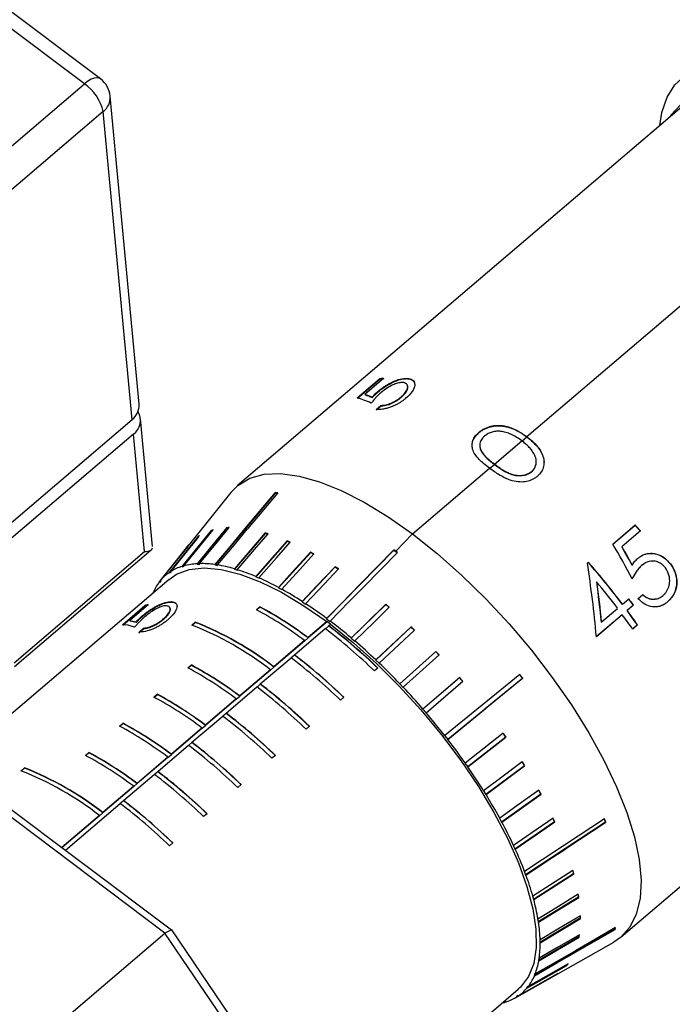
# Model space of a CAD drawing. Units: millimetres. Extents: x 2533 to 2830, y 1635 to 1845.
# Drawn here: x 2625 to 2639, y 1683 to 1703 of the extents above; entities that cross this region are included whole.
import ezdxf

# ---------------------------------------------------------------- set-up
doc = ezdxf.new("R2010")
doc.units = ezdxf.units.MM

msp = doc.modelspace()

# ---------------------------------------------------------------- linework, layer by layer
at = {"color": 7, "linetype": 'Continuous', "lineweight": 25}
for p, q in [((2626.629, 1701.873), (2598.802, 1722.755)), ((2626.958, 1701.973), (2599.13, 1722.855)), ((2599.392, 1678.66), (2626.629, 1701.873)), ((2627.745, 1695.328), (2627.155, 1701.62)), ((2638.826, 1701.393), (2629.747, 1693.656)), ((2627.014, 1701.305), (2599.777, 1678.092)), ((2627.604, 1695.014), (2627.014, 1701.305)), ((2635.665, 1694.665), (2642.411, 1700.414)), ((2632.202, 1695.455), (2632.66, 1695.845)), ((2632.207, 1695.447), (2632.666, 1695.837)), ((2632.738, 1695.851), (2632.358, 1695.527)), ((2632.66, 1695.845), (2632.666, 1695.837)), ((2633.255, 1695.852), (2633.259, 1695.844)), ((2632.623, 1695.586), (2632.628, 1695.578)), ((2632.358, 1695.527), (2632.363, 1695.519)), ((2632.508, 1695.473), (2632.513, 1695.465)), ((2633.098, 1695.474), (2633.102, 1695.467)), ((2632.587, 1695.217), (2632.687, 1695.303)), ((2632.591, 1695.209), (2632.692, 1695.295)), ((2632.687, 1695.303), (2632.692, 1695.295)), ((2624.205, 1692.118), (2627.604, 1695.014)), ((2628.017, 1692.42), (2627.773, 1695.029)), ((2634.685, 1694.75), (2634.686, 1694.743)), ((2627.632, 1694.714), (2624.233, 1691.818)), ((2627.856, 1692.317), (2627.632, 1694.714)), ((2635.006, 1694.103), (2635.565, 1694.579)), ((2635.566, 1694.573), (2635.666, 1694.659)), ((2635.666, 1694.664), (2635.666, 1694.658)), ((2633.332, 1692.676), (2634.906, 1694.018)), ((2634.907, 1694.012), (2635.007, 1694.097)), ((2635.007, 1694.097), (2635.006, 1694.103)), ((2635.767, 1693.949), (2635.767, 1693.955)), ((2629.619, 1693.523), (2628.749, 1692.435)), ((2630.524, 1693.524), (2629.908, 1692.788)), ((2630.524, 1693.524), (2630.529, 1693.516)), ((2630.529, 1693.516), (2629.296, 1692.044)), ((2630.579, 1693.516), (2629.962, 1692.779)), ((2630.529, 1693.516), (2630.573, 1693.509)), ((2629.222, 1692.741), (2628.626, 1692.006)), ((2629.543, 1692.797), (2628.938, 1692.06)), ((2629.216, 1692.749), (2629.222, 1692.741)), ((2629.222, 1692.741), (2629.247, 1692.748)), ((2629.537, 1692.805), (2629.543, 1692.797)), ((2629.543, 1692.797), (2629.579, 1692.798)), ((2637.421, 1692.468), (2637.879, 1692.859)), ((2637.424, 1692.471), (2637.882, 1692.862)), ((2637.989, 1692.738), (2637.609, 1692.414)), ((2637.882, 1692.862), (2637.879, 1692.859)), ((2628.954, 1692.613), (2628.367, 1691.881)), ((2628.948, 1692.62), (2628.954, 1692.613)), ((2628.954, 1692.613), (2628.962, 1692.618)), ((2630.325, 1692.69), (2629.696, 1691.956)), ((2630.773, 1692.528), (2630.131, 1691.8)), ((2630.321, 1692.697), (2630.325, 1692.69)), ((2630.325, 1692.69), (2630.376, 1692.674)), ((2630.77, 1692.536), (2630.773, 1692.528)), ((2630.773, 1692.528), (2630.831, 1692.503)), ((2632.988, 1692.326), (2633.332, 1692.676)), ((2625.199, 1689.968), (2627.994, 1692.349)), ((2628.738, 1692.421), (2628.738, 1692.421)), ((2632.953, 1692.347), (2631.576, 1690.945)), ((2632.952, 1692.352), (2632.264, 1691.652)), ((2632.952, 1692.352), (2632.953, 1692.347)), ((2632.953, 1692.347), (2633.02, 1692.296)), ((2637.609, 1692.414), (2637.606, 1692.411)), ((2631.251, 1692.298), (2630.594, 1691.577)), ((2631.249, 1692.305), (2631.251, 1692.298)), ((2631.251, 1692.298), (2631.313, 1692.264)), ((2633.023, 1692.299), (2632.335, 1691.598)), ((2637.596, 1684.446), (2646.675, 1692.184)), ((2628.621, 1692.013), (2628.626, 1692.006)), ((2628.626, 1692.006), (2628.668, 1692.018)), ((2628.668, 1692.018), (2628.662, 1692.025)), ((2628.932, 1692.068), (2628.938, 1692.06)), ((2628.938, 1692.06), (2628.986, 1692.062)), ((2628.986, 1692.062), (2628.981, 1692.07)), ((2629.291, 1692.051), (2629.296, 1692.044)), ((2629.296, 1692.044), (2629.35, 1692.035)), ((2629.35, 1692.035), (2629.346, 1692.043)), ((2629.692, 1691.964), (2629.696, 1691.956)), ((2629.696, 1691.956), (2629.755, 1691.938)), ((2629.755, 1691.938), (2629.752, 1691.946)), ((2631.751, 1692.002), (2631.078, 1691.29)), ((2631.749, 1692.008), (2631.751, 1692.002)), ((2631.751, 1692.002), (2631.816, 1691.959)), ((2636.901, 1692.079), (2636.921, 1692.096)), ((2636.904, 1692.082), (2636.924, 1692.099)), ((2636.924, 1692.099), (2636.921, 1692.096)), ((2637.818, 1692.039), (2637.814, 1692.037)), ((2638.094, 1692.084), (2638.01, 1692.03)), ((2638.014, 1692.032), (2638.01, 1692.03)), ((2638.602, 1692.064), (2638.598, 1692.063)), ((2628.358, 1691.749), (2623.915, 1687.962)), ((2628.164, 1691.688), (2628.19, 1691.72)), ((2628.189, 1691.72), (2628.164, 1691.688)), ((2628.19, 1691.72), (2628.183, 1691.727)), ((2628.361, 1691.889), (2628.367, 1691.881)), ((2628.367, 1691.881), (2628.401, 1691.903)), ((2628.401, 1691.903), (2628.395, 1691.911)), ((2630.127, 1691.807), (2630.131, 1691.8)), ((2630.131, 1691.8), (2630.195, 1691.772)), ((2630.195, 1691.772), (2630.192, 1691.78)), ((2628.158, 1691.696), (2628.164, 1691.688)), ((2630.591, 1691.584), (2630.594, 1691.577)), ((2630.594, 1691.577), (2630.661, 1691.54)), ((2630.661, 1691.54), (2630.659, 1691.547)), ((2637.088, 1691.697), (2637.092, 1691.7)), ((2628.035, 1691.474), (2628.03, 1691.478)), ((2637.622, 1691.242), (2637.75, 1691.352)), ((2637.938, 1691.352), (2638.038, 1691.438)), ((2627.405, 1690.823), (2627.864, 1691.214)), ((2627.411, 1690.815), (2627.869, 1691.206)), ((2627.933, 1691.231), (2627.553, 1690.907)), ((2627.864, 1691.214), (2627.869, 1691.206)), ((2628.41, 1691.294), (2628.415, 1691.286)), ((2630.141, 1691.13), (2630.211, 1691.19)), ((2630.148, 1691.127), (2630.213, 1691.183)), ((2630.213, 1691.183), (2630.211, 1691.19)), ((2631.077, 1691.297), (2631.078, 1691.29)), ((2631.078, 1691.29), (2631.148, 1691.245)), ((2631.148, 1691.245), (2631.147, 1691.251)), ((2632.783, 1691.234), (2632.079, 1690.546)), ((2632.783, 1691.24), (2632.783, 1691.234)), ((2632.783, 1691.234), (2632.852, 1691.176)), ((2637.188, 1690.873), (2637.521, 1691.157)), ((2637.622, 1691.242), (2637.618, 1691.241)), ((2637.843, 1691.221), (2637.714, 1691.111)), ((2637.719, 1691.112), (2637.714, 1691.111)), ((2637.847, 1691.222), (2637.719, 1691.112)), ((2637.847, 1691.222), (2637.843, 1691.221)), ((2638.537, 1691.283), (2638.533, 1691.282)), ((2627.553, 1690.907), (2627.558, 1690.899)), ((2627.799, 1690.994), (2627.805, 1690.986)), ((2628.24, 1690.94), (2628.245, 1690.932)), ((2631.575, 1690.951), (2631.576, 1690.945)), ((2631.576, 1690.945), (2631.647, 1690.891)), ((2637.614, 1691.026), (2637.084, 1690.574)), ((2637.618, 1691.027), (2637.088, 1690.575)), ((2637.618, 1691.027), (2637.614, 1691.026)), ((2627.682, 1690.883), (2627.688, 1690.875)), ((2627.738, 1690.666), (2627.838, 1690.752)), ((2627.743, 1690.658), (2627.843, 1690.744)), ((2627.838, 1690.752), (2627.843, 1690.744)), ((2628.894, 1690.876), (2628.824, 1690.816)), ((2628.828, 1690.809), (2628.898, 1690.868)), ((2628.898, 1690.868), (2628.894, 1690.876)), ((2630.919, 1690.207), (2631.548, 1690.742)), ((2631.581, 1690.885), (2631.197, 1690.558)), ((2631.585, 1690.882), (2631.198, 1690.552)), ((2631.653, 1690.832), (2631.581, 1690.885)), ((2631.581, 1690.885), (2631.581, 1690.885)), ((2631.618, 1690.802), (2631.653, 1690.832)), ((2631.618, 1690.802), (2631.618, 1690.796)), ((2631.647, 1690.891), (2631.646, 1690.897)), ((2631.653, 1690.832), (2631.653, 1690.832)), ((2633.3, 1690.775), (2632.579, 1690.1)), ((2633.301, 1690.779), (2632.581, 1690.105)), ((2632.651, 1690.038), (2633.371, 1690.712)), ((2633.301, 1690.779), (2633.3, 1690.775)), ((2633.3, 1690.775), (2633.368, 1690.709)), ((2637.184, 1690.872), (2637.188, 1690.873)), ((2637.926, 1690.817), (2637.828, 1690.734)), ((2637.93, 1690.818), (2637.83, 1690.732)), ((2637.93, 1690.818), (2637.926, 1690.817)), ((2631.128, 1690.493), (2631.198, 1690.552)), ((2631.198, 1690.552), (2631.197, 1690.558)), ((2632.079, 1690.551), (2632.079, 1690.546)), ((2632.079, 1690.546), (2632.15, 1690.486)), ((2631.127, 1690.498), (2630.499, 1689.963)), ((2631.128, 1690.493), (2630.499, 1689.957)), ((2631.127, 1690.498), (2631.128, 1690.493)), ((2632.15, 1690.486), (2632.151, 1690.491)), ((2630.221, 1689.612), (2630.849, 1690.147)), ((2630.919, 1690.207), (2630.92, 1690.201)), ((2632.581, 1690.105), (2632.579, 1690.1)), ((2633.805, 1690.273), (2633.07, 1689.615)), ((2633.807, 1690.277), (2633.072, 1689.618)), ((2633.14, 1689.546), (2633.876, 1690.205)), ((2633.807, 1690.277), (2633.805, 1690.273)), ((2633.805, 1690.273), (2633.873, 1690.202)), ((2628.744, 1689.94), (2628.814, 1690)), ((2628.747, 1689.933), (2628.817, 1689.993)), ((2628.817, 1689.993), (2628.814, 1690)), ((2630.429, 1689.903), (2629.8, 1689.367)), ((2630.429, 1689.897), (2630.499, 1689.957)), ((2630.429, 1689.903), (2630.429, 1689.897)), ((2630.499, 1689.957), (2630.499, 1689.963)), ((2632.625, 1689.938), (2632.556, 1689.878)), ((2632.579, 1690.1), (2632.65, 1690.034)), ((2632.65, 1690.034), (2632.651, 1690.038)), ((2630.429, 1689.897), (2629.801, 1689.362)), ((2634.293, 1689.739), (2633.542, 1689.097)), ((2634.295, 1689.742), (2633.545, 1689.099)), ((2635.579, 1689.726), (2634.05, 1688.476)), ((2634.295, 1689.742), (2634.293, 1689.739)), ((2634.293, 1689.739), (2634.358, 1689.663)), ((2635.521, 1689.806), (2634.757, 1689.181)), ((2635.582, 1689.728), (2634.818, 1689.103)), ((2635.518, 1689.804), (2635.579, 1689.726)), ((2635.579, 1689.726), (2635.582, 1689.728)), ((2629.522, 1689.016), (2630.151, 1689.552)), ((2630.221, 1689.612), (2630.221, 1689.606)), ((2633.072, 1689.618), (2633.07, 1689.615)), ((2633.07, 1689.615), (2633.138, 1689.543)), ((2633.138, 1689.543), (2633.14, 1689.546)), ((2633.61, 1689.023), (2634.361, 1689.666)), ((2628.046, 1689.345), (2628.116, 1689.404)), ((2628.048, 1689.338), (2628.118, 1689.397)), ((2628.118, 1689.397), (2628.116, 1689.404)), ((2629.73, 1689.308), (2629.102, 1688.772)), ((2629.731, 1689.302), (2629.102, 1688.766)), ((2629.73, 1689.308), (2629.731, 1689.302)), ((2629.731, 1689.302), (2629.801, 1689.362)), ((2629.801, 1689.362), (2629.8, 1689.367)), ((2631.927, 1689.343), (2631.857, 1689.283)), ((2633.545, 1689.099), (2633.542, 1689.097)), ((2633.542, 1689.097), (2633.607, 1689.021)), ((2634.757, 1689.181), (2633.993, 1688.556)), ((2634.054, 1688.478), (2634.818, 1689.103)), ((2628.824, 1688.421), (2629.453, 1688.957)), ((2629.522, 1689.016), (2629.523, 1689.01)), ((2633.607, 1689.021), (2633.61, 1689.023)), ((2627.348, 1688.75), (2627.418, 1688.809)), ((2627.35, 1688.743), (2627.42, 1688.802)), ((2627.42, 1688.802), (2627.418, 1688.809)), ((2629.032, 1688.713), (2628.404, 1688.177)), ((2629.033, 1688.707), (2628.404, 1688.171)), ((2629.032, 1688.713), (2629.033, 1688.707)), ((2629.033, 1688.707), (2629.102, 1688.766)), ((2629.102, 1688.766), (2629.102, 1688.772)), ((2631.229, 1688.747), (2631.159, 1688.688)), ((2633.993, 1688.556), (2633.989, 1688.554)), ((2633.989, 1688.554), (2634.05, 1688.476)), ((2635.185, 1688.605), (2634.408, 1687.997)), ((2635.237, 1688.524), (2634.459, 1687.916)), ((2634.464, 1687.917), (2635.241, 1688.525)), ((2635.182, 1688.602), (2635.237, 1688.524)), ((2635.237, 1688.524), (2635.241, 1688.525)), ((2628.126, 1687.826), (2628.754, 1688.362)), ((2628.824, 1688.421), (2628.825, 1688.415)), ((2634.05, 1688.476), (2634.054, 1688.478)), ((2628.273, 1684.524), (2623.278, 1688.272)), ((2623.593, 1688.204), (2628.41, 1684.589)), ((2626.649, 1688.154), (2626.719, 1688.214)), ((2626.656, 1688.151), (2626.721, 1688.207)), ((2626.721, 1688.207), (2626.719, 1688.214)), ((2628.334, 1688.118), (2627.705, 1687.582)), ((2628.334, 1688.112), (2627.706, 1687.576)), ((2628.334, 1688.112), (2628.404, 1688.171)), ((2628.334, 1688.118), (2628.334, 1688.112)), ((2628.404, 1688.171), (2628.404, 1688.177)), ((2630.53, 1688.152), (2630.46, 1688.093)), ((2625.402, 1687.9), (2625.333, 1687.84)), ((2625.341, 1687.837), (2625.406, 1687.892)), ((2625.406, 1687.892), (2625.402, 1687.9)), ((2634.408, 1687.997), (2634.403, 1687.996)), ((2634.403, 1687.996), (2634.459, 1687.916)), ((2634.459, 1687.916), (2634.464, 1687.917)), ((2635.617, 1687.941), (2634.828, 1687.351)), ((2635.569, 1688.019), (2635.617, 1687.941)), ((2635.617, 1687.941), (2635.622, 1687.941)), ((2627.427, 1687.231), (2628.056, 1687.766)), ((2628.126, 1687.826), (2628.126, 1687.82)), ((2627.635, 1687.522), (2627.007, 1686.987)), ((2627.636, 1687.516), (2627.007, 1686.981)), ((2627.635, 1687.522), (2627.636, 1687.516)), ((2627.636, 1687.516), (2627.706, 1687.576)), ((2627.706, 1687.576), (2627.705, 1687.582)), ((2629.832, 1687.557), (2629.762, 1687.498)), ((2634.784, 1687.431), (2634.779, 1687.432)), ((2634.779, 1687.432), (2634.828, 1687.351)), ((2634.828, 1687.351), (2634.833, 1687.351)), ((2635.951, 1687.362), (2635.152, 1686.79)), ((2635.91, 1687.437), (2635.951, 1687.362)), ((2635.951, 1687.362), (2635.957, 1687.361)), ((2626.239, 1686.218), (2627.357, 1687.171)), ((2627.427, 1687.231), (2627.428, 1687.225)), ((2626.937, 1686.927), (2626.168, 1686.272)), ((2626.937, 1686.921), (2626.172, 1686.269)), ((2626.937, 1686.921), (2627.007, 1686.981)), ((2626.937, 1686.927), (2626.937, 1686.921)), ((2627.007, 1686.981), (2627.007, 1686.987)), ((2629.133, 1686.962), (2629.064, 1686.902)), ((2635.114, 1686.868), (2635.109, 1686.869)), ((2635.109, 1686.869), (2635.152, 1686.79)), ((2635.152, 1686.79), (2635.157, 1686.789)), ((2636.232, 1686.795), (2635.424, 1686.24)), ((2637.272, 1686.788), (2635.642, 1685.712)), ((2636.199, 1686.867), (2636.232, 1686.795)), ((2636.232, 1686.795), (2636.238, 1686.793)), ((2637.251, 1686.858), (2636.436, 1686.32)), ((2637.278, 1686.785), (2636.463, 1686.247)), ((2637.247, 1686.855), (2637.272, 1686.788)), ((2637.272, 1686.788), (2637.278, 1686.785)), ((2628.435, 1686.367), (2628.365, 1686.307)), ((2635.395, 1686.315), (2635.389, 1686.317)), ((2635.389, 1686.317), (2635.424, 1686.24)), ((2635.424, 1686.24), (2635.43, 1686.238)), ((2635.621, 1685.782), (2635.614, 1685.785)), ((2635.614, 1685.785), (2635.642, 1685.712)), ((2635.642, 1685.712), (2635.648, 1685.709)), ((2636.621, 1685.735), (2635.801, 1685.212)), ((2636.604, 1685.796), (2636.621, 1685.735)), ((2636.621, 1685.735), (2636.627, 1685.731)), ((2635.788, 1685.277), (2635.782, 1685.281)), ((2635.782, 1685.281), (2635.801, 1685.212)), ((2636.713, 1685.312), (2636.721, 1685.258)), ((2635.801, 1685.212), (2635.807, 1685.208)), ((2636.721, 1685.258), (2635.898, 1684.75)), ((2636.721, 1685.258), (2636.728, 1685.253)), ((2636.757, 1684.873), (2636.758, 1684.826)), ((2635.895, 1684.808), (2635.888, 1684.813)), ((2635.888, 1684.813), (2635.898, 1684.75)), ((2635.898, 1684.75), (2635.905, 1684.745)), ((2636.758, 1684.826), (2635.933, 1684.332)), ((2636.758, 1684.826), (2636.765, 1684.821)), ((2624.501, 1681.31), (2628.273, 1684.524)), ((2628.41, 1684.589), (2628.273, 1684.524)), ((2630.582, 1681.12), (2628.273, 1684.524)), ((2628.41, 1684.589), (2630.584, 1681.385)), ((2637.456, 1684.6), (2635.814, 1683.655)), ((2637.463, 1684.593), (2636.642, 1684.121)), ((2637.48, 1684.634), (2636.659, 1684.161)), ((2636.735, 1684.485), (2636.729, 1684.448)), ((2637.467, 1684.627), (2637.456, 1684.6)), ((2637.456, 1684.6), (2637.463, 1684.593)), ((2635.424, 1683.196), (2637.445, 1684.341)), ((2636.729, 1684.448), (2635.905, 1683.965)), ((2635.939, 1684.383), (2635.932, 1684.388)), ((2635.932, 1684.388), (2635.933, 1684.332)), ((2635.933, 1684.332), (2635.94, 1684.326)), ((2636.729, 1684.448), (2636.736, 1684.441)), ((2636.478, 1683.871), (2635.662, 1683.406)), ((2635.913, 1684.014), (2635.905, 1683.965)), ((2635.905, 1683.965), (2635.912, 1683.959)), ((2635.92, 1684.008), (2635.913, 1684.014)), ((2636.487, 1683.882), (2636.478, 1683.871)), ((2636.478, 1683.871), (2636.485, 1683.864)), ((2635.831, 1683.695), (2635.814, 1683.655)), ((2635.838, 1683.688), (2635.831, 1683.695)), ((2636.265, 1683.676), (2636.267, 1683.674)), ((2635.814, 1683.655), (2635.821, 1683.648)), ((2630.774, 1679.355), (2635.493, 1683.377)), ((2635.687, 1683.438), (2635.662, 1683.406)), ((2635.662, 1683.406), (2635.668, 1683.399)), ((2635.694, 1683.43), (2635.687, 1683.438)), ((2635.189, 1683.101), (2635.16, 1683.093)), ((2635.225, 1683.12), (2635.184, 1683.108)), ((2635.184, 1683.108), (2635.189, 1683.101)), ((2635.189, 1683.101), (2635.224, 1683.12)), ((2635.231, 1683.113), (2635.225, 1683.12)), ((2635.484, 1683.245), (2635.451, 1683.223)), ((2635.486, 1683.243), (2635.451, 1683.223)), ((2635.451, 1683.223), (2635.457, 1683.215)), ((2635.49, 1683.237), (2635.484, 1683.245))]:
    msp.add_line(p, q, dxfattribs=at)
at = {"color": 8, "linetype": 'Continuous', "lineweight": 25}
for p, q in [((2625.192, 1690.047), (2627.856, 1692.317)), ((2631.618, 1690.796), (2631.552, 1690.739)), ((2630.92, 1690.201), (2630.853, 1690.144)), ((2630.221, 1689.606), (2630.155, 1689.549)), ((2629.523, 1689.01), (2629.457, 1688.954)), ((2628.825, 1688.415), (2628.758, 1688.359)), ((2628.126, 1687.82), (2628.06, 1687.763)), ((2627.428, 1687.225), (2627.361, 1687.168))]:
    msp.add_line(p, q, dxfattribs=at)
at = {"color": 7, "linetype": 'Continuous', "lineweight": 25, "flags": 128}
for points in [[(2638.387, 1701.019), (2638.427, 1701.286), (2638.532, 1701.598), (2638.693, 1701.852), (2638.909, 1702.046), (2639.176, 1702.176), (2639.492, 1702.242), (2639.853, 1702.242), (2640.253, 1702.176), (2640.689, 1702.046), (2641.154, 1701.852), (2641.642, 1701.598), (2642.148, 1701.287), (2642.665, 1700.922)], [(2642.408, 1700.444), (2641.905, 1700.798), (2641.414, 1701.099), (2640.94, 1701.34), (2640.491, 1701.521), (2640.073, 1701.637), (2639.691, 1701.688), (2639.35, 1701.673), (2639.055, 1701.591), (2638.81, 1701.445), (2638.618, 1701.235), (2638.59, 1701.192)], [(2629.619, 1693.523), (2629.763, 1693.669), (2630.006, 1693.814), (2630.299, 1693.895), (2630.637, 1693.91), (2631.016, 1693.86), (2631.431, 1693.744), (2631.876, 1693.565), (2632.346, 1693.326), (2632.833, 1693.028), (2633.332, 1692.676)], [(2629.216, 1692.749), (2628.883, 1692.337), (2628.621, 1692.013)], [(2628.662, 1692.025), (2628.995, 1692.437), (2629.257, 1692.761)], [(2629.537, 1692.805), (2629.199, 1692.392), (2628.932, 1692.068)], [(2628.981, 1692.07), (2629.319, 1692.482), (2629.586, 1692.807)], [(2629.908, 1692.788), (2629.562, 1692.375), (2629.291, 1692.051)], [(2629.346, 1692.043), (2629.691, 1692.455), (2629.962, 1692.779)], [(2628.948, 1692.62), (2628.619, 1692.21), (2628.361, 1691.889)], [(2628.395, 1691.911), (2628.723, 1692.32), (2628.981, 1692.642)], [(2630.321, 1692.697), (2629.969, 1692.287), (2629.692, 1691.964)], [(2629.752, 1691.946), (2630.104, 1692.357), (2630.381, 1692.679)], [(2630.77, 1692.536), (2630.41, 1692.128), (2630.127, 1691.807)], [(2633.332, 1692.676), (2633.835, 1692.276), (2634.337, 1691.831), (2634.829, 1691.35), (2635.305, 1690.837), (2635.76, 1690.3), (2636.186, 1689.746), (2636.578, 1689.183), (2636.931, 1688.617), (2637.24, 1688.058), (2637.501, 1687.512), (2637.71, 1686.987), (2637.864, 1686.49), (2637.961, 1686.028), (2638.001, 1685.606), (2637.982, 1685.231), (2637.904, 1684.908), (2637.77, 1684.641), (2637.58, 1684.433), (2637.445, 1684.341)], [(2628.738, 1692.421), (2628.413, 1692.015), (2628.158, 1691.696)], [(2628.183, 1691.727), (2628.508, 1692.133), (2628.763, 1692.453)], [(2630.192, 1691.78), (2630.552, 1692.187), (2630.835, 1692.508)], [(2631.249, 1692.305), (2630.881, 1691.901), (2630.591, 1691.584)], [(2630.659, 1691.547), (2631.027, 1691.95), (2631.317, 1692.268)], [(2628.358, 1691.749), (2628.508, 1691.852), (2628.768, 1691.949), (2629.073, 1691.983), (2629.42, 1691.952), (2629.803, 1691.858), (2630.217, 1691.701), (2630.655, 1691.485), (2631.112, 1691.211), (2631.581, 1690.885)], [(2631.749, 1692.008), (2631.373, 1691.61), (2631.077, 1691.297)], [(2631.147, 1691.251), (2631.523, 1691.65), (2631.819, 1691.963)], [(2632.264, 1691.652), (2631.878, 1691.259), (2631.575, 1690.951)], [(2631.646, 1690.897), (2632.032, 1691.29), (2632.335, 1691.598)], [(2632.783, 1691.24), (2632.389, 1690.854), (2632.079, 1690.551)], [(2632.151, 1690.491), (2632.545, 1690.876), (2632.855, 1691.179)], [(2631.653, 1690.832), (2632.126, 1690.45), (2632.598, 1690.027), (2633.059, 1689.569), (2633.504, 1689.081), (2633.926, 1688.571), (2634.319, 1688.046), (2634.677, 1687.515), (2634.995, 1686.984), (2635.269, 1686.462), (2635.495, 1685.955), (2635.668, 1685.472), (2635.788, 1685.019), (2635.851, 1684.603), (2635.858, 1684.23), (2635.807, 1683.905), (2635.701, 1683.634), (2635.539, 1683.419), (2635.493, 1683.377)], [(2635.573, 1688.021), (2635.131, 1687.691), (2634.784, 1687.431)], [(2634.833, 1687.351), (2635.275, 1687.681), (2635.622, 1687.941)], [(2635.914, 1687.44), (2635.466, 1687.12), (2635.114, 1686.868)], [(2635.157, 1686.789), (2635.605, 1687.109), (2635.957, 1687.361)], [(2636.203, 1686.87), (2635.751, 1686.559), (2635.395, 1686.315)], [(2635.43, 1686.238), (2635.883, 1686.549), (2636.238, 1686.793)], [(2636.436, 1686.32), (2635.979, 1686.019), (2635.621, 1685.782)], [(2635.648, 1685.709), (2636.105, 1686.01), (2636.463, 1686.247)], [(2636.608, 1685.799), (2636.149, 1685.507), (2635.788, 1685.277)], [(2635.807, 1685.208), (2636.267, 1685.501), (2636.627, 1685.731)], [(2636.718, 1685.316), (2636.257, 1685.032), (2635.895, 1684.808)], [(2635.905, 1684.745), (2636.366, 1685.029), (2636.728, 1685.253)], [(2636.764, 1684.877), (2636.302, 1684.6), (2635.939, 1684.383)], [(2635.94, 1684.326), (2636.402, 1684.603), (2636.765, 1684.821)], [(2636.744, 1684.49), (2636.282, 1684.22), (2635.92, 1684.008)], [(2635.912, 1683.959), (2636.373, 1684.229), (2636.736, 1684.441)], [(2635.821, 1683.648), (2636.281, 1683.913), (2636.642, 1684.121)], [(2636.659, 1684.161), (2636.199, 1683.896), (2635.838, 1683.688)], [(2636.51, 1683.895), (2636.053, 1683.635), (2635.694, 1683.43)], [(2635.457, 1683.215), (2635.91, 1683.472), (2636.267, 1683.674)], [(2636.3, 1683.696), (2635.847, 1683.439), (2635.49, 1683.237)], [(2635.668, 1683.399), (2636.125, 1683.659), (2636.485, 1683.864)]]:
    msp.add_lwpolyline(points, dxfattribs=at)
at = {"color": 8, "linetype": 'Continuous', "lineweight": 25, "flags": 128}
msp.add_lwpolyline([(2626.958, 1701.973), (2626.932, 1701.987), (2626.884, 1701.995), (2626.828, 1701.988), (2626.765, 1701.964), (2626.698, 1701.925), (2626.629, 1701.873)], dxfattribs=at)
at = {"color": 7, "linetype": 'Continuous', "lineweight": 25}
for centre, radius, start, end in [((2626.657, 1701.573), 0.5, 5.3528, 53.1151), ((2626.063, 1701.074), 0.979, 13.6568, 54.644), ((2632.811, 1694.228), 1.625, 92.5752, 95.3207), ((2632.816, 1694.222), 1.622, 92.5752, 95.3207), ((2627.375, 1695.305), 0.37, 308.0998, 3.5665), ((2627.426, 1694.994), 0.347, 306.3035, 31.5098), ((2630.195, 1691.121), 2.425, 80.8878, 82.188), ((2629.559, 1691.653), 1.148, 105.2361, 107.3769), ((2629.629, 1691.176), 1.631, 91.5153, 93.209), ((2626.428, 1682.878), 15.191, 40.4584, 41.0763), ((2626.412, 1682.864), 15.216, 40.4584, 41.0763), ((2629.475, 1691.851), 0.933, 121.9544, 124.4124), ((2629.325, 1689.289), 3.551, 72.7027, 73.7109), ((2628.825, 1687.938), 4.992, 66.2652, 67.0686), ((2629.495, 1691.838), 0.956, 139.9488, 142.3677), ((2626.822, 1684.11), 10.272, 53.1148, 53.3631), ((2626.749, 1684.013), 10.394, 52.8684, 53.1148), ((2628.081, 1686.421), 6.682, 61.0428, 61.7043), ((2628.911, 1691.075), 0.982, 107.1864, 121.7165), ((2629, 1690.755), 1.314, 92.9431, 104.9055), ((2629.022, 1690.143), 1.927, 81.9592, 91.2244), ((2628.883, 1689.225), 2.856, 73.5439, 80.6709), ((2628.521, 1688.031), 4.104, 66.9533, 72.5491), ((2627.142, 1684.853), 8.51, 56.6628, 57.2258), ((2625.564, 1682.141), 15.103, 37.0523, 41.237), ((2625.548, 1682.127), 15.128, 37.0523, 41.237), ((2628.865, 1691.154), 0.891, 124.4562, 139.9581), ((2627.916, 1686.629), 5.631, 61.626, 66.1573), ((2628.974, 1691.073), 1.027, 142.6383, 156.7419), ((2627.092, 1685.12), 7.351, 57.173, 60.9664), ((2625.509, 1682.09), 15.05, 37.0465, 39.6815), ((2626.014, 1682.496), 14.699, 36.409, 37.0405), ((2625.998, 1682.483), 14.723, 36.409, 37.0405), ((2628.178, 1690.122), 1.136, 102.4785, 106.0751), ((2628.184, 1690.116), 1.134, 102.4785, 106.0751), ((2626.389, 1684.192), 7.887, 53.0803, 61.5961), ((2626.459, 1684.252), 7.887, 53.0803, 61.5961), ((2626.468, 1684.257), 7.873, 53.0807, 61.5967), ((2626.118, 1683.622), 9.138, 53.3273, 56.6082), ((2625.064, 1682.065), 11.99, 49.4757, 49.9237), ((2626.129, 1682.565), 14.397, 34.9713, 36.4121), ((2626.114, 1682.553), 14.42, 34.9713, 36.4121), ((2626.013, 1682.467), 14.42, 34.9713, 36.4121), ((2626.375, 1684.646), 6.638, 52.3637, 68.3486), ((2626.445, 1684.706), 6.638, 52.3637, 68.3486), ((2626.453, 1684.71), 6.626, 52.3642, 68.3494), ((2624.588, 1681.605), 11.486, 46.077, 52.7024), ((2624.657, 1681.665), 11.486, 46.077, 52.7024), ((2624.67, 1681.675), 11.466, 46.0767, 52.702), ((2625.095, 1682.257), 10.843, 49.9015, 52.8286), ((2624.174, 1681.07), 13.325, 46.3535, 46.771), ((2624.147, 1681.137), 12.31, 46.7586, 49.4481), ((2623.889, 1681.01), 11.486, 46.077, 52.7024), ((2623.959, 1681.069), 11.486, 46.077, 52.7024), ((2623.972, 1681.08), 11.466, 46.0767, 52.702), ((2623.551, 1680.443), 14.209, 43.3977, 43.7977), ((2624.992, 1683.002), 7.887, 53.0803, 61.5961), ((2625.062, 1683.062), 7.887, 53.0803, 61.5961), ((2625.071, 1683.067), 7.873, 53.0807, 61.5967), ((2623.4, 1680.345), 13.399, 43.7932, 46.335), ((2623.299, 1680.21), 14.552, 40.5221, 40.9158), ((2624.244, 1680.981), 14.32, 37.6488, 38.0467), ((2623.191, 1680.415), 11.486, 46.077, 52.7024), ((2623.261, 1680.474), 11.486, 46.077, 52.7024), ((2623.273, 1680.485), 11.466, 46.0767, 52.702), ((2622.965, 1679.928), 14.002, 40.9184, 43.3867), ((2624.294, 1682.407), 7.887, 53.0803, 61.5961), ((2624.364, 1682.466), 7.887, 53.0803, 61.5961), ((2624.373, 1682.472), 7.873, 53.0807, 61.5967), ((2622.492, 1679.82), 11.486, 46.077, 52.7024), ((2622.562, 1679.879), 11.486, 46.077, 52.7024), ((2622.575, 1679.889), 11.466, 46.0767, 52.702), ((2622.925, 1679.891), 14.056, 38.0562, 40.5181), ((2623.596, 1681.812), 7.887, 53.0803, 61.5961), ((2623.666, 1681.871), 7.887, 53.0803, 61.5961), ((2623.675, 1681.877), 7.873, 53.0807, 61.5967), ((2624.112, 1680.819), 13.537, 34.6998, 35.1129), ((2621.794, 1679.224), 11.486, 46.077, 52.7024), ((2621.864, 1679.284), 11.486, 46.077, 52.7024), ((2621.877, 1679.294), 11.466, 46.0767, 52.702), ((2623.32, 1680.196), 13.558, 35.1299, 37.6518), ((2622.897, 1681.216), 7.887, 53.0803, 61.5961), ((2622.967, 1681.276), 7.887, 53.0803, 61.5961), ((2622.976, 1681.281), 7.873, 53.0807, 61.5967), ((2622.953, 1681.73), 6.638, 52.3637, 68.3486), ((2622.961, 1681.734), 6.626, 52.3642, 68.3494), ((2624.142, 1680.767), 12.557, 32.0563, 34.7105), ((2625.162, 1681.508), 12.28, 31.5897, 32.0306), ((2622.883, 1681.67), 6.638, 52.3637, 68.3486), ((2621.096, 1678.629), 11.486, 46.077, 52.7024), ((2621.166, 1678.689), 11.486, 46.077, 52.7024), ((2621.178, 1678.699), 11.466, 46.0767, 52.702), ((2625.335, 1681.506), 11.153, 28.7372, 31.6098), ((2626.551, 1682.314), 10.674, 28.2165, 28.7006), ((2620.397, 1678.034), 11.486, 46.077, 52.7024), ((2620.467, 1678.093), 11.486, 46.077, 52.7024), ((2620.48, 1678.104), 11.466, 46.0767, 52.702), ((2626.805, 1682.301), 9.482, 25.0478, 28.2488), ((2628.163, 1683.121), 8.871, 24.449, 24.9966), ((2630.675, 1684.367), 7.032, 20.1089, 20.7482), ((2628.425, 1683.046), 7.699, 20.8198, 24.4979), ((2630.059, 1683.654), 5.955, 15.8161, 20.1814), ((2631.501, 1684.362), 5.305, 14.9438, 15.7153), ((2632.962, 1684.684), 3.809, 8.5891, 9.5512), ((2631.576, 1684.07), 4.382, 9.6946, 15.0508), ((2634.146, 1684.797), 2.618, 0.5223, 1.7576), ((2632.866, 1684.278), 3.075, 1.9608, 8.7448), ((2635.002, 1684.745), 1.76, 350.0559, 351.6654), ((2636.344, 1685.079), 1.22, 336.5232, 338.579), ((2633.857, 1684.3), 2.083, 351.9424, 0.7392), ((2634.522, 1684.196), 1.41, 338.9088, 350.3199), ((2635.753, 1684.479), 0.956, 319.9488, 322.3677), ((2635.773, 1684.466), 0.933, 301.9544, 304.4124), ((2634.877, 1684.053), 1.027, 322.6383, 336.7419), ((2634.986, 1683.972), 0.891, 304.4562, 319.9581), ((2634.94, 1684.051), 0.982, 287.1864, 301.7165)]:
    msp.add_arc(centre, radius, start, end, dxfattribs=at)
at = {"color": 8, "linetype": 'Continuous', "lineweight": 25}
msp.add_arc((2626.786, 1701.597), 0.37, 308.0998, 3.5665, dxfattribs=at)
at = {"color": 7, "linetype": 'Continuous', "lineweight": 25}
for points, knots in [([(2632.623, 1695.586), (2632.644, 1695.603), (2632.686, 1695.637), (2632.752, 1695.685), (2632.82, 1695.728), (2632.889, 1695.766), (2632.99, 1695.814), (2633.127, 1695.859), (2633.211, 1695.854), (2633.255, 1695.852)], [0, 0, 0, 0, 0.108198, 0.209907, 0.30752, 0.403737, 0.501376, 0.738905, 1, 1, 1, 1]), ([(2632.628, 1695.578), (2632.643, 1695.59), (2632.663, 1695.607), (2632.681, 1695.621), (2632.692, 1695.63), (2632.697, 1695.633), (2632.731, 1695.658), (2632.758, 1695.677), (2632.842, 1695.731), (2632.902, 1695.763), (2632.992, 1695.802), (2633.02, 1695.813), (2633.075, 1695.831), (2633.104, 1695.838), (2633.139, 1695.844), (2633.157, 1695.846), (2633.175, 1695.848), (2633.186, 1695.848), (2633.194, 1695.849), (2633.216, 1695.849), (2633.236, 1695.847), (2633.259, 1695.844)], [0, 0, 0, 0, 0.0625, 0.09375, 0.09375, 0.125, 0.125, 0.25, 0.25, 0.5, 0.5, 0.625, 0.625, 0.75, 0.75, 0.8125, 0.84375, 0.84375, 0.875, 0.875, 1, 1, 1, 1]), ([(2633.151, 1695.767), (2633.138, 1695.768), (2633.114, 1695.771), (2633.072, 1695.767), (2633.027, 1695.758), (2632.979, 1695.742), (2632.907, 1695.712), (2632.802, 1695.653), (2632.73, 1695.595), (2632.69, 1695.564)], [0, 0, 0, 0, 0.108676, 0.210416, 0.307779, 0.403675, 0.501145, 0.73115, 1, 1, 1, 1]), ([(2633.098, 1695.474), (2633.113, 1695.488), (2633.142, 1695.515), (2633.177, 1695.554), (2633.204, 1695.593), (2633.223, 1695.629), (2633.238, 1695.68), (2633.229, 1695.739), (2633.177, 1695.758), (2633.151, 1695.767)], [0, 0, 0, 0, 0.105974, 0.206853, 0.304859, 0.402407, 0.501947, 0.74338, 1, 1, 1, 1]), ([(2633.255, 1695.852), (2633.271, 1695.847), (2633.303, 1695.839), (2633.34, 1695.816), (2633.365, 1695.787), (2633.377, 1695.751), (2633.379, 1695.688), (2633.335, 1695.581), (2633.239, 1695.49), (2633.189, 1695.443)], [0, 0, 0, 0, 0.108135, 0.210121, 0.308017, 0.404142, 0.500948, 0.739973, 1, 1, 1, 1]), ([(2633.259, 1695.844), (2633.289, 1695.836), (2633.337, 1695.824), (2633.355, 1695.788), (2633.362, 1695.774)], [0, 0, 0, 0, 0.606571, 1, 1, 1, 1]), ([(2632.69, 1695.564), (2632.67, 1695.546), (2632.63, 1695.51), (2632.579, 1695.457), (2632.532, 1695.403), (2632.503, 1695.368), (2632.488, 1695.349)], [0, 0, 0, 0, 0.247345, 0.499789, 0.728155, 1, 1, 1, 1]), ([(2632.508, 1695.473), (2632.525, 1695.491), (2632.559, 1695.529), (2632.602, 1695.567), (2632.623, 1695.586)], [0, 0, 0, 0, 0.500539, 1, 1, 1, 1]), ([(2632.513, 1695.465), (2632.523, 1695.477), (2632.533, 1695.487), (2632.551, 1695.506), (2632.558, 1695.513), (2632.583, 1695.537), (2632.603, 1695.556), (2632.628, 1695.578)], [0, 0, 0, 0, 0.25, 0.25, 0.5, 0.5, 1, 1, 1, 1]), ([(2633.102, 1695.467), (2633.14, 1695.503), (2633.214, 1695.576), (2633.248, 1695.667), (2633.23, 1695.701), (2633.224, 1695.713)], [0, 0, 0, 0, 0.392756, 0.789574, 1, 1, 1, 1]), ([(2633.189, 1695.443), (2633.17, 1695.428), (2633.133, 1695.398), (2633.072, 1695.357), (2633.01, 1695.322), (2632.946, 1695.291), (2632.875, 1695.263), (2632.798, 1695.24), (2632.722, 1695.224), (2632.651, 1695.216), (2632.609, 1695.217), (2632.587, 1695.217)], [0, 0, 0, 0, 0.107195, 0.208569, 0.30624, 0.40257, 0.500018, 0.624995, 0.750395, 0.865925, 1, 1, 1, 1]), ([(2632.687, 1695.303), (2632.704, 1695.304), (2632.736, 1695.305), (2632.788, 1695.314), (2632.84, 1695.328), (2632.9, 1695.351), (2632.965, 1695.383), (2633.036, 1695.425), (2633.077, 1695.458), (2633.098, 1695.474)], [0, 0, 0, 0, 0.139533, 0.267132, 0.38622, 0.500983, 0.6626, 0.826439, 1, 1, 1, 1]), ([(2632.692, 1695.295), (2632.701, 1695.295), (2632.714, 1695.295), (2632.724, 1695.296), (2632.731, 1695.297), (2632.733, 1695.297), (2632.753, 1695.299), (2632.769, 1695.301), (2632.803, 1695.308), (2632.821, 1695.313), (2632.857, 1695.325), (2632.878, 1695.333), (2632.931, 1695.356), (2632.97, 1695.376), (2633.022, 1695.407), (2633.041, 1695.42), (2633.073, 1695.443), (2633.083, 1695.45), (2633.102, 1695.467)], [0, 0, 0, 0, 0.0625, 0.09375, 0.09375, 0.125, 0.125, 0.25, 0.25, 0.375, 0.375, 0.5, 0.5, 0.75, 0.75, 0.875, 0.875, 1, 1, 1, 1]), ([(2634.559, 1694.426), (2634.556, 1694.433), (2634.543, 1694.473), (2634.554, 1694.552), (2634.596, 1694.655), (2634.656, 1694.714), (2634.686, 1694.743)], [0, 0, 0, 0, 0.071311, 0.373431, 0.686675, 1, 1, 1, 1]), ([(2634.906, 1694.018), (2634.865, 1694.05), (2634.789, 1694.109), (2634.654, 1694.231), (2634.561, 1694.361), (2634.544, 1694.499), (2634.562, 1694.588), (2634.607, 1694.674), (2634.658, 1694.724), (2634.685, 1694.75)], [0, 0, 0, 0, 0.159193, 0.290441, 0.576098, 0.682832, 0.786762, 0.891118, 1, 1, 1, 1]), ([(2634.685, 1694.75), (2634.705, 1694.766), (2634.743, 1694.796), (2634.809, 1694.833), (2634.877, 1694.862), (2634.949, 1694.882), (2635.024, 1694.893), (2635.102, 1694.895), (2635.183, 1694.887), (2635.306, 1694.862), (2635.474, 1694.795), (2635.597, 1694.711), (2635.665, 1694.665)], [0, 0, 0, 0, 0.072374, 0.140663, 0.206465, 0.271566, 0.337807, 0.406936, 0.480498, 0.559779, 0.756647, 1, 1, 1, 1]), ([(2634.686, 1694.743), (2634.698, 1694.753), (2634.704, 1694.758), (2634.719, 1694.769), (2634.727, 1694.775), (2634.747, 1694.788), (2634.757, 1694.795), (2634.776, 1694.806), (2634.786, 1694.811), (2634.817, 1694.828), (2634.837, 1694.836), (2634.872, 1694.849), (2634.885, 1694.853), (2634.907, 1694.86), (2634.917, 1694.863), (2634.972, 1694.877), (2635.017, 1694.883), (2635.086, 1694.885), (2635.109, 1694.885), (2635.156, 1694.882), (2635.181, 1694.879), (2635.226, 1694.872), (2635.248, 1694.867), (2635.291, 1694.857), (2635.314, 1694.85), (2635.352, 1694.837), (2635.371, 1694.83), (2635.401, 1694.817), (2635.411, 1694.813), (2635.431, 1694.804), (2635.443, 1694.798), (2635.471, 1694.784), (2635.489, 1694.774), (2635.516, 1694.759), (2635.53, 1694.751), (2635.544, 1694.742), (2635.553, 1694.736), (2635.559, 1694.733), (2635.576, 1694.722), (2635.59, 1694.712), (2635.625, 1694.688), (2635.644, 1694.674), (2635.666, 1694.658)], [0, 0, 0, 0, 0.03125, 0.03125, 0.0625, 0.0625, 0.09375, 0.09375, 0.125, 0.125, 0.1875, 0.1875, 0.21875, 0.21875, 0.25, 0.25, 0.375, 0.375, 0.4375, 0.4375, 0.5, 0.5, 0.5625, 0.5625, 0.625, 0.625, 0.6875, 0.6875, 0.71875, 0.71875, 0.75, 0.75, 0.8125, 0.8125, 0.84375, 0.859375, 0.859375, 0.875, 0.875, 0.9375, 0.9375, 1, 1, 1, 1]), ([(2635.565, 1694.579), (2635.527, 1694.606), (2635.456, 1694.655), (2635.346, 1694.713), (2635.242, 1694.752), (2635.143, 1694.773), (2635.049, 1694.776), (2634.959, 1694.761), (2634.875, 1694.728), (2634.827, 1694.695), (2634.803, 1694.678)], [0, 0, 0, 0, 0.175819, 0.330482, 0.465903, 0.584922, 0.691702, 0.79194, 0.892451, 1, 1, 1, 1]), ([(2634.803, 1694.678), (2634.789, 1694.664), (2634.763, 1694.638), (2634.733, 1694.594), (2634.714, 1694.55), (2634.705, 1694.504), (2634.707, 1694.457), (2634.719, 1694.41), (2634.752, 1694.335), (2634.845, 1694.229), (2634.947, 1694.149), (2635.006, 1694.103)], [0, 0, 0, 0, 0.073714, 0.143332, 0.21076, 0.278088, 0.347413, 0.420664, 0.49948, 0.710503, 1, 1, 1, 1]), ([(2635.81, 1694.32), (2635.794, 1694.345), (2635.762, 1694.394), (2635.704, 1694.46), (2635.638, 1694.522), (2635.59, 1694.559), (2635.565, 1694.579)], [0, 0, 0, 0, 0.249915, 0.499908, 0.733395, 1, 1, 1, 1]), ([(2635.665, 1694.665), (2635.702, 1694.636), (2635.768, 1694.583), (2635.888, 1694.468), (2635.981, 1694.333), (2636.022, 1694.177), (2636.016, 1694.058), (2635.971, 1693.944), (2635.911, 1693.883), (2635.881, 1693.852)], [0, 0, 0, 0, 0.139814, 0.251461, 0.501214, 0.629966, 0.751341, 0.87319, 1, 1, 1, 1]), ([(2635.666, 1694.658), (2635.711, 1694.623), (2635.799, 1694.553), (2635.913, 1694.431), (2635.986, 1694.301), (2636.02, 1694.191), (2636.014, 1694.131), (2636.013, 1694.112)], [0, 0, 0, 0, 0.246005, 0.489012, 0.725935, 0.912602, 1, 1, 1, 1]), ([(2634.712, 1694.44), (2634.712, 1694.439), (2634.713, 1694.409), (2634.754, 1694.33), (2634.852, 1694.215), (2634.955, 1694.137), (2635.007, 1694.097)], [0, 0, 0, 0, 0.005704, 0.211289, 0.605034, 1, 1, 1, 1]), ([(2635.767, 1693.955), (2635.781, 1693.969), (2635.809, 1693.997), (2635.839, 1694.046), (2635.857, 1694.097), (2635.863, 1694.15), (2635.857, 1694.206), (2635.84, 1694.263), (2635.82, 1694.301), (2635.81, 1694.32)], [0, 0, 0, 0, 0.144069, 0.280113, 0.412627, 0.546464, 0.686336, 0.83639, 1, 1, 1, 1]), ([(2635.767, 1693.949), (2635.788, 1693.969), (2635.796, 1693.976), (2635.82, 1694.007), (2635.829, 1694.024), (2635.853, 1694.075), (2635.861, 1694.112), (2635.861, 1694.149)], [0, 0, 0, 0, 0.25, 0.25, 0.5, 0.5, 1, 1, 1, 1]), ([(2635.881, 1693.852), (2635.865, 1693.84), (2635.833, 1693.815), (2635.779, 1693.785), (2635.722, 1693.763), (2635.663, 1693.747), (2635.572, 1693.734), (2635.443, 1693.741), (2635.274, 1693.79), (2635.09, 1693.886), (2634.972, 1693.97), (2634.906, 1694.018)], [0, 0, 0, 0, 0.059665, 0.116968, 0.172895, 0.228503, 0.284868, 0.420499, 0.569755, 0.757984, 1, 1, 1, 1]), ([(2635.006, 1694.103), (2635.039, 1694.079), (2635.101, 1694.034), (2635.193, 1693.975), (2635.277, 1693.93), (2635.368, 1693.893), (2635.468, 1693.871), (2635.579, 1693.87), (2635.683, 1693.898), (2635.738, 1693.935), (2635.767, 1693.955)], [0, 0, 0, 0, 0.155518, 0.290211, 0.404941, 0.50111, 0.635543, 0.756463, 0.874234, 1, 1, 1, 1]), ([(2635.007, 1694.097), (2635.036, 1694.075), (2635.065, 1694.055), (2635.106, 1694.026), (2635.126, 1694.013), (2635.148, 1693.998), (2635.158, 1693.992), (2635.164, 1693.988), (2635.167, 1693.986), (2635.204, 1693.963), (2635.236, 1693.945), (2635.283, 1693.923), (2635.306, 1693.912), (2635.333, 1693.902), (2635.344, 1693.899), (2635.351, 1693.896), (2635.354, 1693.895), (2635.377, 1693.888), (2635.396, 1693.883), (2635.431, 1693.875), (2635.446, 1693.872), (2635.5, 1693.866), (2635.536, 1693.866), (2635.592, 1693.873), (2635.61, 1693.876), (2635.645, 1693.885), (2635.66, 1693.889), (2635.687, 1693.9), (2635.699, 1693.905), (2635.711, 1693.911), (2635.718, 1693.915), (2635.723, 1693.918), (2635.735, 1693.926), (2635.749, 1693.935), (2635.767, 1693.949)], [0, 0, 0, 0, 0.125, 0.125, 0.1875, 0.21875, 0.234375, 0.234375, 0.25, 0.25, 0.375, 0.375, 0.4375, 0.46875, 0.484375, 0.484375, 0.5, 0.5, 0.5625, 0.5625, 0.625, 0.625, 0.75, 0.75, 0.8125, 0.8125, 0.875, 0.875, 0.90625, 0.921875, 0.921875, 0.9375, 0.9375, 1, 1, 1, 1]), ([(2627.856, 1692.317), (2627.904, 1692.317), (2627.945, 1692.324), (2628.002, 1692.35), (2628.017, 1692.37), (2628.019, 1692.394)], [0, 0, 0, 0, 0.5, 0.5, 1, 1, 1, 1]), ([(2637.818, 1692.039), (2637.834, 1692.064), (2637.866, 1692.114), (2637.909, 1692.154), (2637.93, 1692.175)], [0, 0, 0, 0, 0.500539, 1, 1, 1, 1]), ([(2637.93, 1692.175), (2637.951, 1692.191), (2637.993, 1692.222), (2638.061, 1692.256), (2638.132, 1692.276), (2638.205, 1692.283), (2638.314, 1692.274), (2638.464, 1692.216), (2638.554, 1692.117), (2638.602, 1692.064)], [0, 0, 0, 0, 0.107907, 0.209413, 0.306893, 0.403021, 0.500581, 0.737682, 1, 1, 1, 1]), ([(2637.992, 1692.214), (2638.009, 1692.226), (2638.064, 1692.264), (2638.18, 1692.285), (2638.33, 1692.27), (2638.482, 1692.197), (2638.559, 1692.108), (2638.598, 1692.063)], [0, 0, 0, 0, 0.093494, 0.299659, 0.509062, 0.752912, 1, 1, 1, 1]), ([(2638.498, 1691.984), (2638.485, 1692), (2638.459, 1692.031), (2638.413, 1692.068), (2638.365, 1692.097), (2638.314, 1692.116), (2638.237, 1692.129), (2638.127, 1692.112), (2638.053, 1692.06), (2638.014, 1692.032)], [0, 0, 0, 0, 0.108236, 0.209705, 0.307016, 0.403116, 0.501064, 0.731232, 1, 1, 1, 1]), ([(2638.01, 1692.03), (2637.988, 1692.01), (2637.968, 1691.99), (2637.943, 1691.96), (2637.93, 1691.945), (2637.917, 1691.927), (2637.909, 1691.916), (2637.904, 1691.908), (2637.873, 1691.864), (2637.845, 1691.815), (2637.815, 1691.756)], [0, 0, 0, 0, 0.25, 0.25, 0.375, 0.4375, 0.4375, 0.5, 0.5, 1, 1, 1, 1]), ([(2638.014, 1692.032), (2637.994, 1692.012), (2637.953, 1691.974), (2637.904, 1691.907), (2637.859, 1691.835), (2637.833, 1691.785), (2637.818, 1691.758)], [0, 0, 0, 0, 0.249892, 0.499869, 0.729988, 1, 1, 1, 1]), ([(2638.451, 1691.419), (2638.466, 1691.434), (2638.495, 1691.462), (2638.53, 1691.512), (2638.558, 1691.566), (2638.576, 1691.624), (2638.591, 1691.714), (2638.581, 1691.845), (2638.526, 1691.937), (2638.498, 1691.984)], [0, 0, 0, 0, 0.106028, 0.206954, 0.304998, 0.402577, 0.502141, 0.743457, 1, 1, 1, 1]), ([(2638.598, 1692.063), (2638.612, 1692.044), (2638.623, 1692.028), (2638.638, 1692.004), (2638.648, 1691.987), (2638.674, 1691.937), (2638.688, 1691.903), (2638.72, 1691.797), (2638.73, 1691.72), (2638.714, 1691.506), (2638.649, 1691.383), (2638.533, 1691.282)], [0, 0, 0, 0, 0.0625, 0.0625, 0.125, 0.125, 0.25, 0.25, 0.5, 0.5, 1, 1, 1, 1]), ([(2638.602, 1692.064), (2638.62, 1692.038), (2638.654, 1691.987), (2638.692, 1691.905), (2638.718, 1691.821), (2638.731, 1691.736), (2638.731, 1691.609), (2638.685, 1691.434), (2638.588, 1691.335), (2638.537, 1691.283)], [0, 0, 0, 0, 0.107803, 0.209502, 0.307133, 0.402997, 0.499516, 0.739242, 1, 1, 1, 1]), ([(2638.537, 1691.283), (2638.518, 1691.269), (2638.482, 1691.241), (2638.421, 1691.211), (2638.36, 1691.191), (2638.297, 1691.184), (2638.202, 1691.189), (2638.072, 1691.233), (2637.984, 1691.311), (2637.938, 1691.352)], [0, 0, 0, 0, 0.107411, 0.209057, 0.307082, 0.403869, 0.501891, 0.74022, 1, 1, 1, 1]), ([(2638.034, 1691.437), (2638.069, 1691.409), (2638.139, 1691.353), (2638.241, 1691.335), (2638.294, 1691.35), (2638.308, 1691.354)], [0, 0, 0, 0, 0.428289, 0.853471, 1, 1, 1, 1]), ([(2638.038, 1691.438), (2638.057, 1691.423), (2638.091, 1691.394), (2638.146, 1691.363), (2638.211, 1691.343), (2638.287, 1691.341), (2638.374, 1691.365), (2638.425, 1691.401), (2638.451, 1691.419)], [0, 0, 0, 0, 0.149138, 0.280637, 0.398644, 0.592028, 0.787726, 1, 1, 1, 1]), ([(2627.799, 1690.994), (2627.82, 1691.012), (2627.861, 1691.045), (2627.927, 1691.094), (2627.993, 1691.139), (2628.06, 1691.181), (2628.158, 1691.234), (2628.29, 1691.288), (2628.368, 1691.292), (2628.41, 1691.294)], [0, 0, 0, 0, 0.107908, 0.209414, 0.306894, 0.403022, 0.500582, 0.737684, 1, 1, 1, 1]), ([(2627.805, 1690.986), (2627.813, 1690.993), (2627.82, 1690.999), (2627.832, 1691.009), (2627.836, 1691.012), (2627.853, 1691.026), (2627.866, 1691.036), (2627.907, 1691.068), (2627.933, 1691.087), (2628.017, 1691.144), (2628.075, 1691.179), (2628.16, 1691.222), (2628.201, 1691.241), (2628.24, 1691.256), (2628.266, 1691.264), (2628.279, 1691.268), (2628.302, 1691.275), (2628.319, 1691.278), (2628.335, 1691.281), (2628.346, 1691.283), (2628.353, 1691.284), (2628.374, 1691.286), (2628.393, 1691.287), (2628.415, 1691.286)], [0, 0, 0, 0, 0.03125, 0.03125, 0.0625, 0.0625, 0.125, 0.125, 0.25, 0.25, 0.5, 0.5, 0.625, 0.6875, 0.6875, 0.75, 0.75, 0.8125, 0.84375, 0.84375, 0.875, 0.875, 1, 1, 1, 1]), ([(2628.306, 1691.209), (2628.295, 1691.209), (2628.272, 1691.209), (2628.232, 1691.202), (2628.189, 1691.189), (2628.143, 1691.171), (2628.073, 1691.137), (2627.971, 1691.073), (2627.898, 1691.015), (2627.86, 1690.983)], [0, 0, 0, 0, 0.108236, 0.209705, 0.307016, 0.403117, 0.501064, 0.731232, 1, 1, 1, 1]), ([(2628.24, 1690.94), (2628.255, 1690.954), (2628.284, 1690.98), (2628.32, 1691.019), (2628.347, 1691.056), (2628.367, 1691.091), (2628.384, 1691.138), (2628.378, 1691.191), (2628.331, 1691.203), (2628.306, 1691.209)], [0, 0, 0, 0, 0.106028, 0.206955, 0.304999, 0.402578, 0.502143, 0.743459, 1, 1, 1, 1]), ([(2628.245, 1690.932), (2628.262, 1690.947), (2628.276, 1690.96), (2628.293, 1690.977), (2628.298, 1690.982), (2628.31, 1690.995), (2628.316, 1691.001), (2628.342, 1691.032), (2628.358, 1691.055), (2628.379, 1691.1), (2628.385, 1691.121), (2628.385, 1691.157), (2628.38, 1691.171), (2628.368, 1691.181)], [0, 0, 0, 0, 0.125, 0.125, 0.1875, 0.1875, 0.25, 0.25, 0.5, 0.5, 0.75, 0.75, 1, 1, 1, 1]), ([(2628.41, 1691.294), (2628.425, 1691.292), (2628.455, 1691.287), (2628.488, 1691.27), (2628.51, 1691.246), (2628.521, 1691.214), (2628.519, 1691.157), (2628.473, 1691.055), (2628.376, 1690.965), (2628.326, 1690.917)], [0, 0, 0, 0, 0.107803, 0.209501, 0.307132, 0.402995, 0.499514, 0.739263, 1, 1, 1, 1]), ([(2628.415, 1691.286), (2628.451, 1691.28), (2628.494, 1691.272), (2628.508, 1691.241), (2628.51, 1691.236)], [0, 0, 0, 0, 0.832643, 1, 1, 1, 1]), ([(2638.533, 1691.282), (2638.522, 1691.274), (2638.513, 1691.266), (2638.498, 1691.255), (2638.492, 1691.251), (2638.467, 1691.235), (2638.447, 1691.224), (2638.391, 1691.198), (2638.353, 1691.189), (2638.312, 1691.186)], [0, 0, 0, 0, 0.125, 0.125, 0.25, 0.25, 0.5, 0.5, 1, 1, 1, 1]), ([(2627.86, 1690.983), (2627.839, 1690.965), (2627.798, 1690.929), (2627.747, 1690.878), (2627.698, 1690.826), (2627.669, 1690.792), (2627.653, 1690.774)], [0, 0, 0, 0, 0.249892, 0.499869, 0.729989, 1, 1, 1, 1]), ([(2627.682, 1690.883), (2627.7, 1690.901), (2627.735, 1690.937), (2627.778, 1690.975), (2627.799, 1690.994)], [0, 0, 0, 0, 0.500539, 1, 1, 1, 1]), ([(2627.688, 1690.875), (2627.699, 1690.886), (2627.709, 1690.897), (2627.727, 1690.915), (2627.734, 1690.922), (2627.759, 1690.946), (2627.78, 1690.964), (2627.805, 1690.986)], [0, 0, 0, 0, 0.25, 0.25, 0.5, 0.5, 1, 1, 1, 1]), ([(2628.326, 1690.917), (2628.307, 1690.902), (2628.27, 1690.872), (2628.21, 1690.831), (2628.148, 1690.794), (2628.085, 1690.761), (2627.991, 1690.72), (2627.863, 1690.679), (2627.781, 1690.671), (2627.738, 1690.666)], [0, 0, 0, 0, 0.107411, 0.209058, 0.307083, 0.40387, 0.501892, 0.740221, 1, 1, 1, 1]), ([(2627.838, 1690.752), (2627.855, 1690.754), (2627.887, 1690.759), (2627.939, 1690.771), (2628.002, 1690.793), (2628.077, 1690.828), (2628.164, 1690.88), (2628.214, 1690.919), (2628.24, 1690.94)], [0, 0, 0, 0, 0.149138, 0.280636, 0.398644, 0.592027, 0.787726, 1, 1, 1, 1]), ([(2627.843, 1690.744), (2627.852, 1690.745), (2627.864, 1690.746), (2627.874, 1690.748), (2627.881, 1690.749), (2627.882, 1690.749), (2627.902, 1690.753), (2627.917, 1690.756), (2627.95, 1690.765), (2627.967, 1690.771), (2628.003, 1690.785), (2628.023, 1690.793), (2628.075, 1690.818), (2628.114, 1690.839), (2628.166, 1690.873), (2628.183, 1690.884), (2628.211, 1690.905), (2628.226, 1690.917), (2628.245, 1690.932)], [0, 0, 0, 0, 0.0625, 0.09375, 0.09375, 0.125, 0.125, 0.25, 0.25, 0.375, 0.375, 0.5, 0.5, 0.75, 0.75, 0.875, 0.875, 1, 1, 1, 1])]:
    msp.add_open_spline(points, degree=3, knots=knots, dxfattribs=at)
for points in [[(2632.488, 1695.349), (2632.384, 1695.398), (2632.288, 1695.434), (2632.202, 1695.455)], [(2632.358, 1695.527), (2632.405, 1695.513), (2632.455, 1695.495), (2632.508, 1695.473)], [(2632.363, 1695.519), (2632.411, 1695.505), (2632.46, 1695.487), (2632.513, 1695.465)], [(2637.818, 1691.758), (2637.693, 1691.999), (2637.561, 1692.238), (2637.424, 1692.471)], [(2637.606, 1692.411), (2637.677, 1692.287), (2637.747, 1692.162), (2637.814, 1692.037)], [(2637.609, 1692.414), (2637.68, 1692.29), (2637.75, 1692.165), (2637.818, 1692.039)], [(2637.088, 1690.575), (2637.043, 1691.085), (2636.98, 1691.59), (2636.904, 1692.082)], [(2637.088, 1691.697), (2637.125, 1691.425), (2637.157, 1691.149), (2637.184, 1690.872)], [(2637.092, 1691.7), (2637.128, 1691.427), (2637.161, 1691.151), (2637.188, 1690.873)], [(2627.553, 1690.907), (2627.593, 1690.903), (2627.636, 1690.895), (2627.682, 1690.883)], [(2627.653, 1690.774), (2627.56, 1690.806), (2627.477, 1690.822), (2627.405, 1690.823)], [(2627.558, 1690.899), (2627.599, 1690.895), (2627.642, 1690.887), (2627.688, 1690.875)]]:
    msp.add_open_spline(points, degree=3, dxfattribs=at)

doc.saveas('drawing.dxf')
